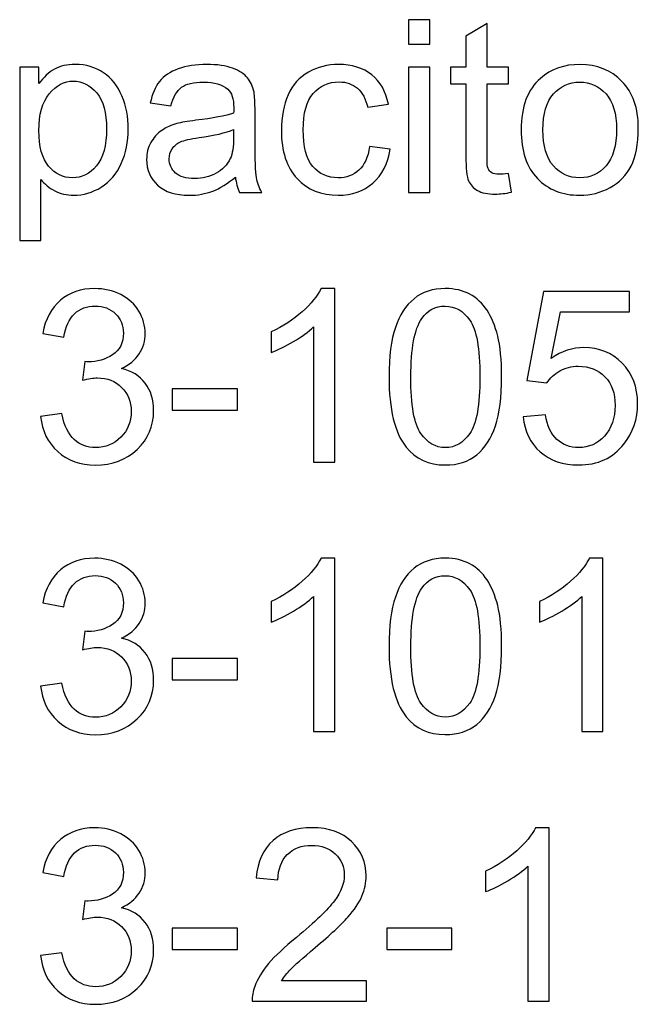
# Model space of a CAD drawing. Units: inches. Extents: x -15.8 to 15.8, y -10.5 to 10.5.
# Drawn here: x -9.4 to -8.9, y 2.4 to 3.2 of the extents above; entities that cross this region are included whole.
import ezdxf

# ---------------------------------------------------------------- set-up
doc = ezdxf.new("R2010")
doc.units = ezdxf.units.IN
doc.header["$MEASUREMENT"] = 0

msp = doc.modelspace()

# ---------------------------------------------------------------- linework, layer by layer
for points, knots in [([(-9.11403, 3.17871), (-9.11403, 3.17871), (-9.11403, 3.19807), (-9.11403, 3.19807), (-9.11403, 3.19807), (-9.11403, 3.19807), (-9.09719, 3.19807), (-9.09719, 3.19807), (-9.09719, 3.19807), (-9.09719, 3.19807), (-9.09719, 3.17871), (-9.09719, 3.17871), (-9.09719, 3.17871), (-9.09719, 3.17871), (-9.11403, 3.17871), (-9.11403, 3.17871)], [0, 0, 0, 0, 0.2, 0.2, 0.2, 0.2, 0.4, 0.4, 0.4, 0.4, 0.6, 0.6, 0.6, 0.6, 1, 1, 1, 1]), ([(-9.03486, 3.07613), (-9.03486, 3.07613), (-9.03244, 3.06127), (-9.03244, 3.06127), (-9.03244, 3.06127), (-9.03716, 3.06028), (-9.0414, 3.05977), (-9.04513, 3.05977), (-9.04513, 3.05977), (-9.05126, 3.05977), (-9.05598, 3.06072), (-9.05936, 3.06267), (-9.05936, 3.06267), (-9.06271, 3.06458), (-9.06507, 3.06713), (-9.06644, 3.07029), (-9.06644, 3.07029), (-9.06781, 3.07342), (-9.06852, 3.08006), (-9.06852, 3.09013), (-9.06852, 3.09013), (-9.06852, 3.09013), (-9.06852, 3.14723), (-9.06852, 3.14723), (-9.06852, 3.14723), (-9.06852, 3.14723), (-9.08086, 3.14723), (-9.08086, 3.14723), (-9.08086, 3.14723), (-9.08086, 3.14723), (-9.08086, 3.16031), (-9.08086, 3.16031), (-9.08086, 3.16031), (-9.08086, 3.16031), (-9.06852, 3.16031), (-9.06852, 3.16031), (-9.06852, 3.16031), (-9.06852, 3.16031), (-9.06852, 3.1849), (-9.06852, 3.1849), (-9.06852, 3.1849), (-9.06852, 3.1849), (-9.05177, 3.19498), (-9.05177, 3.19498), (-9.05177, 3.19498), (-9.05177, 3.19498), (-9.05177, 3.16031), (-9.05177, 3.16031), (-9.05177, 3.16031), (-9.05177, 3.16031), (-9.03486, 3.16031), (-9.03486, 3.16031), (-9.03486, 3.16031), (-9.03486, 3.16031), (-9.03486, 3.14723), (-9.03486, 3.14723), (-9.03486, 3.14723), (-9.03486, 3.14723), (-9.05177, 3.14723), (-9.05177, 3.14723), (-9.05177, 3.14723), (-9.05177, 3.14723), (-9.05177, 3.08921), (-9.05177, 3.08921), (-9.05177, 3.08921), (-9.05177, 3.08439), (-9.05148, 3.08133), (-9.05091, 3.07996), (-9.05091, 3.07996), (-9.0503, 3.07859), (-9.04935, 3.0775), (-9.048, 3.07667), (-9.048, 3.07667), (-9.04667, 3.07587), (-9.04475, 3.07546), (-9.04226, 3.07546), (-9.04226, 3.07546), (-9.04038, 3.07546), (-9.03793, 3.07569), (-9.03486, 3.07613)], [0, 0, 0, 0, 0.047619, 0.047619, 0.047619, 0.047619, 0.095238, 0.095238, 0.095238, 0.095238, 0.142857, 0.142857, 0.142857, 0.142857, 0.190476, 0.190476, 0.190476, 0.190476, 0.238095, 0.238095, 0.238095, 0.238095, 0.285714, 0.285714, 0.285714, 0.285714, 0.333333, 0.333333, 0.333333, 0.333333, 0.380952, 0.380952, 0.380952, 0.380952, 0.428571, 0.428571, 0.428571, 0.428571, 0.47619, 0.47619, 0.47619, 0.47619, 0.52381, 0.52381, 0.52381, 0.52381, 0.571429, 0.571429, 0.571429, 0.571429, 0.619048, 0.619048, 0.619048, 0.619048, 0.666667, 0.666667, 0.666667, 0.666667, 0.714286, 0.714286, 0.714286, 0.714286, 0.761905, 0.761905, 0.761905, 0.761905, 0.809524, 0.809524, 0.809524, 0.809524, 0.857143, 0.857143, 0.857143, 0.857143, 0.904762, 0.904762, 0.904762, 0.904762, 1, 1, 1, 1]), ([(-9.42267, 3.02306), (-9.42267, 3.02306), (-9.42267, 3.16031), (-9.42267, 3.16031), (-9.42267, 3.16031), (-9.42267, 3.16031), (-9.40736, 3.16031), (-9.40736, 3.16031), (-9.40736, 3.16031), (-9.40736, 3.16031), (-9.40736, 3.14742), (-9.40736, 3.14742), (-9.40736, 3.14742), (-9.40376, 3.15246), (-9.39967, 3.15626), (-9.39511, 3.15878), (-9.39511, 3.15878), (-9.39058, 3.1613), (-9.38507, 3.16257), (-9.37859, 3.16257), (-9.37859, 3.16257), (-9.37011, 3.16257), (-9.36264, 3.16037), (-9.35617, 3.15603), (-9.35617, 3.15603), (-9.34966, 3.15166), (-9.34478, 3.14551), (-9.3415, 3.13756), (-9.3415, 3.13756), (-9.33818, 3.12962), (-9.33652, 3.12091), (-9.33652, 3.11144), (-9.33652, 3.11144), (-9.33652, 3.1013), (-9.33833, 3.09214), (-9.342, 3.08401), (-9.342, 3.08401), (-9.34564, 3.07587), (-9.35094, 3.06965), (-9.35789, 3.06532), (-9.35789, 3.06532), (-9.36484, 3.06101), (-9.37215, 3.05884), (-9.3798, 3.05884), (-9.3798, 3.05884), (-9.38542, 3.05884), (-9.39043, 3.06002), (-9.39489, 3.06238), (-9.39489, 3.06238), (-9.39935, 3.06474), (-9.40299, 3.06774), (-9.40586, 3.07135), (-9.40586, 3.07135), (-9.40586, 3.07135), (-9.40586, 3.02306), (-9.40586, 3.02306), (-9.40586, 3.02306), (-9.40586, 3.02306), (-9.42267, 3.02306), (-9.42267, 3.02306)], [0, 0, 0, 0, 0.0625, 0.0625, 0.0625, 0.0625, 0.125, 0.125, 0.125, 0.125, 0.1875, 0.1875, 0.1875, 0.1875, 0.25, 0.25, 0.25, 0.25, 0.3125, 0.3125, 0.3125, 0.3125, 0.375, 0.375, 0.375, 0.375, 0.4375, 0.4375, 0.4375, 0.4375, 0.5, 0.5, 0.5, 0.5, 0.5625, 0.5625, 0.5625, 0.5625, 0.625, 0.625, 0.625, 0.625, 0.6875, 0.6875, 0.6875, 0.6875, 0.75, 0.75, 0.75, 0.75, 0.8125, 0.8125, 0.8125, 0.8125, 0.875, 0.875, 0.875, 0.875, 1, 1, 1, 1]), ([(-9.25148, 3.07332), (-9.25773, 3.06803), (-9.26373, 3.0643), (-9.26947, 3.06209), (-9.26947, 3.06209), (-9.27524, 3.05993), (-9.28143, 3.05884), (-9.28804, 3.05884), (-9.28804, 3.05884), (-9.29894, 3.05884), (-9.3073, 3.06149), (-9.31317, 3.06681), (-9.31317, 3.06681), (-9.31901, 3.07214), (-9.32194, 3.07897), (-9.32194, 3.08723), (-9.32194, 3.08723), (-9.32194, 3.09211), (-9.32085, 3.09654), (-9.31862, 3.10056), (-9.31862, 3.10056), (-9.31642, 3.10458), (-9.31352, 3.1078), (-9.30995, 3.11023), (-9.30995, 3.11023), (-9.30634, 3.11265), (-9.30232, 3.1145), (-9.29783, 3.11575), (-9.29783, 3.11575), (-9.29454, 3.11661), (-9.28957, 3.11747), (-9.2829, 3.11827), (-9.2829, 3.11827), (-9.26931, 3.11989), (-9.2593, 3.12181), (-9.25288, 3.12407), (-9.25288, 3.12407), (-9.25282, 3.12637), (-9.25279, 3.12783), (-9.25279, 3.12844), (-9.25279, 3.12844), (-9.25279, 3.1353), (-9.25438, 3.14015), (-9.25757, 3.14292), (-9.25757, 3.14292), (-9.26185, 3.14675), (-9.26826, 3.14863), (-9.27671, 3.14863), (-9.27671, 3.14863), (-9.28462, 3.14863), (-9.29046, 3.14726), (-9.29426, 3.14448), (-9.29426, 3.14448), (-9.29802, 3.14171), (-9.30079, 3.1368), (-9.30261, 3.12975), (-9.30261, 3.12975), (-9.30261, 3.12975), (-9.31904, 3.13201), (-9.31904, 3.13201), (-9.31904, 3.13201), (-9.31754, 3.13903), (-9.31508, 3.14474), (-9.31167, 3.14905), (-9.31167, 3.14905), (-9.30826, 3.15339), (-9.30328, 3.15673), (-9.29681, 3.15906), (-9.29681, 3.15906), (-9.29033, 3.16139), (-9.28283, 3.16257), (-9.27429, 3.16257), (-9.27429, 3.16257), (-9.2658, 3.16257), (-9.25894, 3.16155), (-9.25365, 3.15957), (-9.25365, 3.15957), (-9.24835, 3.15756), (-9.24446, 3.15507), (-9.24194, 3.15204), (-9.24194, 3.15204), (-9.23946, 3.14902), (-9.23773, 3.14522), (-9.23671, 3.14059), (-9.23671, 3.14059), (-9.23617, 3.13772), (-9.23588, 3.13256), (-9.23588, 3.12509), (-9.23588, 3.12509), (-9.23588, 3.12509), (-9.23588, 3.10267), (-9.23588, 3.10267), (-9.23588, 3.10267), (-9.23588, 3.08701), (-9.23553, 3.07712), (-9.2348, 3.073), (-9.2348, 3.073), (-9.23409, 3.06886), (-9.23266, 3.06487), (-9.23056, 3.06107), (-9.23056, 3.06107), (-9.23056, 3.06107), (-9.24813, 3.06107), (-9.24813, 3.06107), (-9.24813, 3.06107), (-9.24985, 3.06455), (-9.251, 3.06863), (-9.25148, 3.07332)], [0, 0, 0, 0, 0.035714, 0.035714, 0.035714, 0.035714, 0.071429, 0.071429, 0.071429, 0.071429, 0.107143, 0.107143, 0.107143, 0.107143, 0.142857, 0.142857, 0.142857, 0.142857, 0.178571, 0.178571, 0.178571, 0.178571, 0.214286, 0.214286, 0.214286, 0.214286, 0.25, 0.25, 0.25, 0.25, 0.285714, 0.285714, 0.285714, 0.285714, 0.321429, 0.321429, 0.321429, 0.321429, 0.357143, 0.357143, 0.357143, 0.357143, 0.392857, 0.392857, 0.392857, 0.392857, 0.428571, 0.428571, 0.428571, 0.428571, 0.464286, 0.464286, 0.464286, 0.464286, 0.5, 0.5, 0.5, 0.5, 0.535714, 0.535714, 0.535714, 0.535714, 0.571429, 0.571429, 0.571429, 0.571429, 0.607143, 0.607143, 0.607143, 0.607143, 0.642857, 0.642857, 0.642857, 0.642857, 0.678571, 0.678571, 0.678571, 0.678571, 0.714286, 0.714286, 0.714286, 0.714286, 0.75, 0.75, 0.75, 0.75, 0.785714, 0.785714, 0.785714, 0.785714, 0.821429, 0.821429, 0.821429, 0.821429, 0.857143, 0.857143, 0.857143, 0.857143, 0.892857, 0.892857, 0.892857, 0.892857, 0.928571, 0.928571, 0.928571, 0.928571, 1, 1, 1, 1]), ([(-9.14504, 3.09744), (-9.14504, 3.09744), (-9.12852, 3.09527), (-9.12852, 3.09527), (-9.12852, 3.09527), (-9.1303, 3.08388), (-9.13493, 3.07495), (-9.14239, 3.06851), (-9.14239, 3.06851), (-9.14982, 3.06206), (-9.15898, 3.05884), (-9.16982, 3.05884), (-9.16982, 3.05884), (-9.18338, 3.05884), (-9.19432, 3.06328), (-9.20255, 3.07214), (-9.20255, 3.07214), (-9.21081, 3.08101), (-9.21496, 3.09374), (-9.21496, 3.11032), (-9.21496, 3.11032), (-9.21496, 3.12104), (-9.21317, 3.13042), (-9.20963, 3.13846), (-9.20963, 3.13846), (-9.20606, 3.1465), (-9.20067, 3.15252), (-9.19339, 3.15654), (-9.19339, 3.15654), (-9.18615, 3.16056), (-9.17824, 3.16257), (-9.16973, 3.16257), (-9.16973, 3.16257), (-9.15894, 3.16257), (-9.15011, 3.15983), (-9.14328, 3.15437), (-9.14328, 3.15437), (-9.13643, 3.14892), (-9.13202, 3.1412), (-9.13008, 3.13115), (-9.13008, 3.13115), (-9.13008, 3.13115), (-9.14644, 3.12863), (-9.14644, 3.12863), (-9.14644, 3.12863), (-9.148, 3.1353), (-9.15075, 3.14031), (-9.1547, 3.14369), (-9.1547, 3.14369), (-9.15866, 3.14704), (-9.16344, 3.14873), (-9.16906, 3.14873), (-9.16906, 3.14873), (-9.17754, 3.14873), (-9.18443, 3.1457), (-9.18973, 3.13961), (-9.18973, 3.13961), (-9.19502, 3.13354), (-9.19767, 3.12394), (-9.19767, 3.1108), (-9.19767, 3.1108), (-9.19767, 3.09747), (-9.19512, 3.08777), (-9.18998, 3.08171), (-9.18998, 3.08171), (-9.18488, 3.07569), (-9.17821, 3.07265), (-9.16998, 3.07265), (-9.16998, 3.07265), (-9.16338, 3.07265), (-9.15789, 3.07469), (-9.15346, 3.07874), (-9.15346, 3.07874), (-9.14903, 3.0828), (-9.14622, 3.08902), (-9.14504, 3.09744)], [0, 0, 0, 0, 0.05, 0.05, 0.05, 0.05, 0.1, 0.1, 0.1, 0.1, 0.15, 0.15, 0.15, 0.15, 0.2, 0.2, 0.2, 0.2, 0.25, 0.25, 0.25, 0.25, 0.3, 0.3, 0.3, 0.3, 0.35, 0.35, 0.35, 0.35, 0.4, 0.4, 0.4, 0.4, 0.45, 0.45, 0.45, 0.45, 0.5, 0.5, 0.5, 0.5, 0.55, 0.55, 0.55, 0.55, 0.6, 0.6, 0.6, 0.6, 0.65, 0.65, 0.65, 0.65, 0.7, 0.7, 0.7, 0.7, 0.75, 0.75, 0.75, 0.75, 0.8, 0.8, 0.8, 0.8, 0.85, 0.85, 0.85, 0.85, 0.9, 0.9, 0.9, 0.9, 1, 1, 1, 1]), ([(-9.02469, 3.1107), (-9.02469, 3.12908), (-9.01958, 3.1427), (-9.00935, 3.15154), (-9.00935, 3.15154), (-9.00083, 3.15887), (-8.99043, 3.16257), (-8.97815, 3.16257), (-8.97815, 3.16257), (-8.9645, 3.16257), (-8.95333, 3.15811), (-8.94469, 3.14914), (-8.94469, 3.14914), (-8.93602, 3.14021), (-8.93171, 3.12787), (-8.93171, 3.11211), (-8.93171, 3.11211), (-8.93171, 3.09932), (-8.93362, 3.08927), (-8.93745, 3.08197), (-8.93745, 3.08197), (-8.94128, 3.07463), (-8.94686, 3.06895), (-8.95417, 3.0649), (-8.95417, 3.0649), (-8.9615, 3.06085), (-8.96947, 3.05884), (-8.97815, 3.05884), (-8.97815, 3.05884), (-8.99202, 3.05884), (-9.00325, 3.06328), (-9.01183, 3.07221), (-9.01183, 3.07221), (-9.02041, 3.08111), (-9.02469, 3.09393), (-9.02469, 3.1107)], [0, 0, 0, 0, 0.1, 0.1, 0.1, 0.1, 0.2, 0.2, 0.2, 0.2, 0.3, 0.3, 0.3, 0.3, 0.4, 0.4, 0.4, 0.4, 0.5, 0.5, 0.5, 0.5, 0.6, 0.6, 0.6, 0.6, 0.7, 0.7, 0.7, 0.7, 0.8, 0.8, 0.8, 0.8, 1, 1, 1, 1]), ([(-9.11403, 3.06107), (-9.11403, 3.06107), (-9.11403, 3.16031), (-9.11403, 3.16031), (-9.11403, 3.16031), (-9.11403, 3.16031), (-9.09719, 3.16031), (-9.09719, 3.16031), (-9.09719, 3.16031), (-9.09719, 3.16031), (-9.09719, 3.06107), (-9.09719, 3.06107), (-9.09719, 3.06107), (-9.09719, 3.06107), (-9.11403, 3.06107), (-9.11403, 3.06107)], [0, 0, 0, 0, 0.2, 0.2, 0.2, 0.2, 0.4, 0.4, 0.4, 0.4, 0.6, 0.6, 0.6, 0.6, 1, 1, 1, 1]), ([(-9.40746, 3.11013), (-9.40746, 3.09737), (-9.40487, 3.08793), (-9.3997, 3.08181), (-9.3997, 3.08181), (-9.39454, 3.07572), (-9.38826, 3.07265), (-9.38092, 3.07265), (-9.38092, 3.07265), (-9.37346, 3.07265), (-9.36704, 3.07581), (-9.36172, 3.08216), (-9.36172, 3.08216), (-9.35639, 3.08847), (-9.35371, 3.09827), (-9.35371, 3.11154), (-9.35371, 3.11154), (-9.35371, 3.1242), (-9.35633, 3.13364), (-9.36152, 3.13996), (-9.36152, 3.13996), (-9.36672, 3.14624), (-9.37294, 3.1494), (-9.38015, 3.1494), (-9.38015, 3.1494), (-9.38733, 3.1494), (-9.39368, 3.14605), (-9.3992, 3.13935), (-9.3992, 3.13935), (-9.40471, 3.13265), (-9.40746, 3.12289), (-9.40746, 3.11013)], [0, 0, 0, 0, 0.111111, 0.111111, 0.111111, 0.111111, 0.222222, 0.222222, 0.222222, 0.222222, 0.333333, 0.333333, 0.333333, 0.333333, 0.444444, 0.444444, 0.444444, 0.444444, 0.555556, 0.555556, 0.555556, 0.555556, 0.666667, 0.666667, 0.666667, 0.666667, 0.777778, 0.777778, 0.777778, 0.777778, 1, 1, 1, 1]), ([(-9.0074, 3.1107), (-9.0074, 3.09798), (-9.00463, 3.08847), (-8.99907, 3.08216), (-8.99907, 3.08216), (-8.99352, 3.07581), (-8.98654, 3.07265), (-8.97815, 3.07265), (-8.97815, 3.07265), (-8.96979, 3.07265), (-8.96284, 3.07584), (-8.95729, 3.08219), (-8.95729, 3.08219), (-8.95177, 3.08854), (-8.949, 3.09824), (-8.949, 3.11125), (-8.949, 3.11125), (-8.949, 3.12353), (-8.95177, 3.13284), (-8.95735, 3.13916), (-8.95735, 3.13916), (-8.96294, 3.14547), (-8.96986, 3.14863), (-8.97815, 3.14863), (-8.97815, 3.14863), (-8.98654, 3.14863), (-8.99352, 3.14547), (-8.99907, 3.13919), (-8.99907, 3.13919), (-9.00463, 3.13291), (-9.0074, 3.1234), (-9.0074, 3.1107)], [0, 0, 0, 0, 0.111111, 0.111111, 0.111111, 0.111111, 0.222222, 0.222222, 0.222222, 0.222222, 0.333333, 0.333333, 0.333333, 0.333333, 0.444444, 0.444444, 0.444444, 0.444444, 0.555556, 0.555556, 0.555556, 0.555556, 0.666667, 0.666667, 0.666667, 0.666667, 0.777778, 0.777778, 0.777778, 0.777778, 1, 1, 1, 1]), ([(-9.25288, 3.1109), (-9.25901, 3.10838), (-9.26816, 3.10627), (-9.28035, 3.10452), (-9.28035, 3.10452), (-9.28727, 3.10353), (-9.29218, 3.10241), (-9.29502, 3.10117), (-9.29502, 3.10117), (-9.29789, 3.09993), (-9.30012, 3.09811), (-9.30165, 3.09568), (-9.30165, 3.09568), (-9.30322, 3.09329), (-9.30402, 3.09064), (-9.30402, 3.08771), (-9.30402, 3.08771), (-9.30402, 3.08321), (-9.30229, 3.07948), (-9.29891, 3.07648), (-9.29891, 3.07648), (-9.29553, 3.07352), (-9.29056, 3.07202), (-9.28402, 3.07202), (-9.28402, 3.07202), (-9.27754, 3.07202), (-9.27177, 3.07342), (-9.26673, 3.07626), (-9.26673, 3.07626), (-9.26169, 3.0791), (-9.25796, 3.08299), (-9.25559, 3.0879), (-9.25559, 3.0879), (-9.25378, 3.0917), (-9.25288, 3.09731), (-9.25288, 3.10471), (-9.25288, 3.10471), (-9.25288, 3.10471), (-9.25288, 3.1109), (-9.25288, 3.1109)], [0, 0, 0, 0, 0.090909, 0.090909, 0.090909, 0.090909, 0.181818, 0.181818, 0.181818, 0.181818, 0.272727, 0.272727, 0.272727, 0.272727, 0.363636, 0.363636, 0.363636, 0.363636, 0.454545, 0.454545, 0.454545, 0.454545, 0.545455, 0.545455, 0.545455, 0.545455, 0.636364, 0.636364, 0.636364, 0.636364, 0.727273, 0.727273, 0.727273, 0.727273, 0.818182, 0.818182, 0.818182, 0.818182, 1, 1, 1, 1]), ([(-9.40605, 2.88344), (-9.40605, 2.88344), (-9.38924, 2.88568), (-9.38924, 2.88568), (-9.38924, 2.88568), (-9.3873, 2.87614), (-9.38401, 2.86928), (-9.37939, 2.86507), (-9.37939, 2.86507), (-9.37473, 2.86086), (-9.36908, 2.85876), (-9.36242, 2.85876), (-9.36242, 2.85876), (-9.35451, 2.85876), (-9.34781, 2.8615), (-9.34235, 2.86698), (-9.34235, 2.86698), (-9.33693, 2.87247), (-9.33419, 2.87926), (-9.33419, 2.88737), (-9.33419, 2.88737), (-9.33419, 2.89509), (-9.33671, 2.90146), (-9.34175, 2.90647), (-9.34175, 2.90647), (-9.34682, 2.91148), (-9.35323, 2.914), (-9.36102, 2.914), (-9.36102, 2.914), (-9.3642, 2.914), (-9.36816, 2.91336), (-9.37288, 2.91212), (-9.37288, 2.91212), (-9.37288, 2.91212), (-9.371, 2.92689), (-9.371, 2.92689), (-9.371, 2.92689), (-9.36988, 2.92676), (-9.36899, 2.9267), (-9.36829, 2.9267), (-9.36829, 2.9267), (-9.36114, 2.9267), (-9.3547, 2.92858), (-9.34896, 2.93231), (-9.34896, 2.93231), (-9.34322, 2.93604), (-9.34035, 2.94181), (-9.34035, 2.9496), (-9.34035, 2.9496), (-9.34035, 2.95575), (-9.34245, 2.96089), (-9.34663, 2.96491), (-9.34663, 2.96491), (-9.35081, 2.96896), (-9.3562, 2.971), (-9.3628, 2.971), (-9.3628, 2.971), (-9.36934, 2.971), (-9.3748, 2.96893), (-9.37913, 2.96484), (-9.37913, 2.96484), (-9.3835, 2.96073), (-9.38631, 2.95454), (-9.38755, 2.94631), (-9.38755, 2.94631), (-9.38755, 2.94631), (-9.40436, 2.94931), (-9.40436, 2.94931), (-9.40436, 2.94931), (-9.40232, 2.9606), (-9.39763, 2.96934), (-9.39036, 2.97553), (-9.39036, 2.97553), (-9.38306, 2.98172), (-9.374, 2.98484), (-9.36315, 2.98484), (-9.36315, 2.98484), (-9.35569, 2.98484), (-9.3488, 2.98322), (-9.34251, 2.98003), (-9.34251, 2.98003), (-9.33623, 2.97681), (-9.33141, 2.97244), (-9.32806, 2.96689), (-9.32806, 2.96689), (-9.32475, 2.96133), (-9.32306, 2.95546), (-9.32306, 2.94921), (-9.32306, 2.94921), (-9.32306, 2.94331), (-9.32465, 2.93792), (-9.32784, 2.93304), (-9.32784, 2.93304), (-9.33103, 2.92819), (-9.33572, 2.92433), (-9.34194, 2.92146), (-9.34194, 2.92146), (-9.33384, 2.91961), (-9.32756, 2.91572), (-9.32306, 2.90982), (-9.32306, 2.90982), (-9.31859, 2.90395), (-9.31636, 2.89658), (-9.31636, 2.88775), (-9.31636, 2.88775), (-9.31636, 2.87579), (-9.3207, 2.86565), (-9.32944, 2.85732), (-9.32944, 2.85732), (-9.33815, 2.84899), (-9.34918, 2.84485), (-9.36251, 2.84485), (-9.36251, 2.84485), (-9.37454, 2.84485), (-9.38452, 2.84842), (-9.39246, 2.8556), (-9.39246, 2.8556), (-9.40041, 2.86274), (-9.40494, 2.87202), (-9.40605, 2.88344)], [0, 0, 0, 0, 0.032258, 0.032258, 0.032258, 0.032258, 0.064516, 0.064516, 0.064516, 0.064516, 0.096774, 0.096774, 0.096774, 0.096774, 0.129032, 0.129032, 0.129032, 0.129032, 0.16129, 0.16129, 0.16129, 0.16129, 0.193548, 0.193548, 0.193548, 0.193548, 0.225806, 0.225806, 0.225806, 0.225806, 0.258065, 0.258065, 0.258065, 0.258065, 0.290323, 0.290323, 0.290323, 0.290323, 0.322581, 0.322581, 0.322581, 0.322581, 0.354839, 0.354839, 0.354839, 0.354839, 0.387097, 0.387097, 0.387097, 0.387097, 0.419355, 0.419355, 0.419355, 0.419355, 0.451613, 0.451613, 0.451613, 0.451613, 0.483871, 0.483871, 0.483871, 0.483871, 0.516129, 0.516129, 0.516129, 0.516129, 0.548387, 0.548387, 0.548387, 0.548387, 0.580645, 0.580645, 0.580645, 0.580645, 0.612903, 0.612903, 0.612903, 0.612903, 0.645161, 0.645161, 0.645161, 0.645161, 0.677419, 0.677419, 0.677419, 0.677419, 0.709677, 0.709677, 0.709677, 0.709677, 0.741935, 0.741935, 0.741935, 0.741935, 0.774194, 0.774194, 0.774194, 0.774194, 0.806452, 0.806452, 0.806452, 0.806452, 0.83871, 0.83871, 0.83871, 0.83871, 0.870968, 0.870968, 0.870968, 0.870968, 0.903226, 0.903226, 0.903226, 0.903226, 0.935484, 0.935484, 0.935484, 0.935484, 1, 1, 1, 1]), ([(-9.17263, 2.84727), (-9.17263, 2.84727), (-9.18944, 2.84727), (-9.18944, 2.84727), (-9.18944, 2.84727), (-9.18944, 2.84727), (-9.18944, 2.95444), (-9.18944, 2.95444), (-9.18944, 2.95444), (-9.19349, 2.95059), (-9.19879, 2.94673), (-9.20536, 2.94287), (-9.20536, 2.94287), (-9.21196, 2.93901), (-9.21786, 2.93611), (-9.22309, 2.93419), (-9.22309, 2.93419), (-9.22309, 2.93419), (-9.22309, 2.95043), (-9.22309, 2.95043), (-9.22309, 2.95043), (-9.21368, 2.95486), (-9.20545, 2.96022), (-9.19841, 2.9665), (-9.19841, 2.9665), (-9.19139, 2.97282), (-9.18638, 2.97891), (-9.18344, 2.98484), (-9.18344, 2.98484), (-9.18344, 2.98484), (-9.17263, 2.98484), (-9.17263, 2.98484), (-9.17263, 2.98484), (-9.17263, 2.98484), (-9.17263, 2.84727), (-9.17263, 2.84727)], [0, 0, 0, 0, 0.1, 0.1, 0.1, 0.1, 0.2, 0.2, 0.2, 0.2, 0.3, 0.3, 0.3, 0.3, 0.4, 0.4, 0.4, 0.4, 0.5, 0.5, 0.5, 0.5, 0.6, 0.6, 0.6, 0.6, 0.7, 0.7, 0.7, 0.7, 0.8, 0.8, 0.8, 0.8, 1, 1, 1, 1]), ([(-9.12954, 2.91483), (-9.12954, 2.93103), (-9.12788, 2.94408), (-9.12453, 2.95394), (-9.12453, 2.95394), (-9.12121, 2.96382), (-9.11624, 2.97144), (-9.10967, 2.97681), (-9.10967, 2.97681), (-9.10309, 2.98217), (-9.09483, 2.98484), (-9.08488, 2.98484), (-9.08488, 2.98484), (-9.07752, 2.98484), (-9.07107, 2.98334), (-9.06552, 2.98038), (-9.06552, 2.98038), (-9.05997, 2.97744), (-9.05541, 2.97317), (-9.05177, 2.96759), (-9.05177, 2.96759), (-9.04817, 2.962), (-9.04533, 2.95521), (-9.04329, 2.9472), (-9.04329, 2.9472), (-9.04122, 2.9392), (-9.04019, 2.92842), (-9.04019, 2.91483), (-9.04019, 2.91483), (-9.04019, 2.89875), (-9.04185, 2.8858), (-9.04514, 2.87591), (-9.04514, 2.87591), (-9.04846, 2.86603), (-9.0534, 2.85841), (-9.05997, 2.85301), (-9.05997, 2.85301), (-9.06654, 2.84762), (-9.07483, 2.84494), (-9.08488, 2.84494), (-9.08488, 2.84494), (-9.09809, 2.84494), (-9.10845, 2.84967), (-9.11598, 2.85914), (-9.11598, 2.85914), (-9.12501, 2.87052), (-9.12954, 2.88912), (-9.12954, 2.91483)], [0, 0, 0, 0, 0.076923, 0.076923, 0.076923, 0.076923, 0.153846, 0.153846, 0.153846, 0.153846, 0.230769, 0.230769, 0.230769, 0.230769, 0.307692, 0.307692, 0.307692, 0.307692, 0.384615, 0.384615, 0.384615, 0.384615, 0.461538, 0.461538, 0.461538, 0.461538, 0.538462, 0.538462, 0.538462, 0.538462, 0.615385, 0.615385, 0.615385, 0.615385, 0.692308, 0.692308, 0.692308, 0.692308, 0.769231, 0.769231, 0.769231, 0.769231, 0.846154, 0.846154, 0.846154, 0.846154, 1, 1, 1, 1]), ([(-9.0231, 2.88316), (-9.0231, 2.88316), (-9.00543, 2.88465), (-9.00543, 2.88465), (-9.00543, 2.88465), (-9.00412, 2.87604), (-9.00109, 2.8696), (-8.99633, 2.86526), (-8.99633, 2.86526), (-8.99155, 2.86093), (-8.98581, 2.85876), (-8.97908, 2.85876), (-8.97908, 2.85876), (-8.97098, 2.85876), (-8.96412, 2.86181), (-8.95854, 2.86791), (-8.95854, 2.86791), (-8.95293, 2.87403), (-8.95012, 2.88213), (-8.95012, 2.89221), (-8.95012, 2.89221), (-8.95012, 2.90181), (-8.9528, 2.90937), (-8.95819, 2.91493), (-8.95819, 2.91493), (-8.96358, 2.92048), (-8.97063, 2.92325), (-8.97937, 2.92325), (-8.97937, 2.92325), (-8.98479, 2.92325), (-8.98967, 2.92201), (-8.99404, 2.91955), (-8.99404, 2.91955), (-8.99841, 2.91709), (-9.00182, 2.91391), (-9.00431, 2.90998), (-9.00431, 2.90998), (-9.00431, 2.90998), (-9.0201, 2.91202), (-9.0201, 2.91202), (-9.0201, 2.91202), (-9.0201, 2.91202), (-9.00683, 2.98239), (-9.00683, 2.98239), (-9.00683, 2.98239), (-9.00683, 2.98239), (-8.9387, 2.98239), (-8.9387, 2.98239), (-8.9387, 2.98239), (-8.9387, 2.98239), (-8.9387, 2.96631), (-8.9387, 2.96631), (-8.9387, 2.96631), (-8.9387, 2.96631), (-8.99337, 2.96631), (-8.99337, 2.96631), (-8.99337, 2.96631), (-8.99337, 2.96631), (-9.00077, 2.9295), (-9.00077, 2.9295), (-9.00077, 2.9295), (-8.99254, 2.93524), (-8.98389, 2.93811), (-8.97487, 2.93811), (-8.97487, 2.93811), (-8.96291, 2.93811), (-8.95283, 2.93397), (-8.9446, 2.92567), (-8.9446, 2.92567), (-8.93637, 2.91738), (-8.93226, 2.90673), (-8.93226, 2.89371), (-8.93226, 2.89371), (-8.93226, 2.88131), (-8.93589, 2.87059), (-8.9431, 2.86156), (-8.9431, 2.86156), (-8.9519, 2.85049), (-8.9639, 2.84494), (-8.97908, 2.84494), (-8.97908, 2.84494), (-8.99155, 2.84494), (-9.00172, 2.84842), (-9.00961, 2.85541), (-9.00961, 2.85541), (-9.01748, 2.86239), (-9.02198, 2.87164), (-9.0231, 2.88316)], [0, 0, 0, 0, 0.043478, 0.043478, 0.043478, 0.043478, 0.086957, 0.086957, 0.086957, 0.086957, 0.130435, 0.130435, 0.130435, 0.130435, 0.173913, 0.173913, 0.173913, 0.173913, 0.217391, 0.217391, 0.217391, 0.217391, 0.26087, 0.26087, 0.26087, 0.26087, 0.304348, 0.304348, 0.304348, 0.304348, 0.347826, 0.347826, 0.347826, 0.347826, 0.391304, 0.391304, 0.391304, 0.391304, 0.434783, 0.434783, 0.434783, 0.434783, 0.478261, 0.478261, 0.478261, 0.478261, 0.521739, 0.521739, 0.521739, 0.521739, 0.565217, 0.565217, 0.565217, 0.565217, 0.608696, 0.608696, 0.608696, 0.608696, 0.652174, 0.652174, 0.652174, 0.652174, 0.695652, 0.695652, 0.695652, 0.695652, 0.73913, 0.73913, 0.73913, 0.73913, 0.782609, 0.782609, 0.782609, 0.782609, 0.826087, 0.826087, 0.826087, 0.826087, 0.869565, 0.869565, 0.869565, 0.869565, 0.913043, 0.913043, 0.913043, 0.913043, 1, 1, 1, 1]), ([(-9.11225, 2.91483), (-9.11225, 2.89234), (-9.1096, 2.87738), (-9.10434, 2.86992), (-9.10434, 2.86992), (-9.09907, 2.86249), (-9.0926, 2.85876), (-9.08488, 2.85876), (-9.08488, 2.85876), (-9.07713, 2.85876), (-9.07066, 2.86252), (-9.06539, 2.86998), (-9.06539, 2.86998), (-9.06013, 2.87744), (-9.05748, 2.89241), (-9.05748, 2.91483), (-9.05748, 2.91483), (-9.05748, 2.93738), (-9.06013, 2.95237), (-9.06539, 2.95977), (-9.06539, 2.95977), (-9.07066, 2.9672), (-9.0772, 2.97091), (-9.08504, 2.97091), (-9.08504, 2.97091), (-9.09279, 2.97091), (-9.09895, 2.96762), (-9.10357, 2.96108), (-9.10357, 2.96108), (-9.10935, 2.95276), (-9.11225, 2.93731), (-9.11225, 2.91483)], [0, 0, 0, 0, 0.111111, 0.111111, 0.111111, 0.111111, 0.222222, 0.222222, 0.222222, 0.222222, 0.333333, 0.333333, 0.333333, 0.333333, 0.444444, 0.444444, 0.444444, 0.444444, 0.555556, 0.555556, 0.555556, 0.555556, 0.666667, 0.666667, 0.666667, 0.666667, 0.777778, 0.777778, 0.777778, 0.777778, 1, 1, 1, 1]), ([(-9.30159, 2.88839), (-9.30159, 2.88839), (-9.30159, 2.90529), (-9.30159, 2.90529), (-9.30159, 2.90529), (-9.30159, 2.90529), (-9.24989, 2.90529), (-9.24989, 2.90529), (-9.24989, 2.90529), (-9.24989, 2.90529), (-9.24989, 2.88839), (-9.24989, 2.88839), (-9.24989, 2.88839), (-9.24989, 2.88839), (-9.30159, 2.88839), (-9.30159, 2.88839)], [0, 0, 0, 0, 0.2, 0.2, 0.2, 0.2, 0.4, 0.4, 0.4, 0.4, 0.6, 0.6, 0.6, 0.6, 1, 1, 1, 1]), ([(-9.40605, 2.66964), (-9.40605, 2.66964), (-9.38924, 2.67187), (-9.38924, 2.67187), (-9.38924, 2.67187), (-9.3873, 2.66233), (-9.38401, 2.65548), (-9.37939, 2.65127), (-9.37939, 2.65127), (-9.37473, 2.64706), (-9.36908, 2.64495), (-9.36242, 2.64495), (-9.36242, 2.64495), (-9.35451, 2.64495), (-9.34781, 2.64769), (-9.34235, 2.65318), (-9.34235, 2.65318), (-9.33693, 2.65867), (-9.33419, 2.66546), (-9.33419, 2.67356), (-9.33419, 2.67356), (-9.33419, 2.68128), (-9.33671, 2.68766), (-9.34175, 2.69267), (-9.34175, 2.69267), (-9.34682, 2.69768), (-9.35323, 2.7002), (-9.36102, 2.7002), (-9.36102, 2.7002), (-9.3642, 2.7002), (-9.36816, 2.69956), (-9.37288, 2.69831), (-9.37288, 2.69831), (-9.37288, 2.69831), (-9.371, 2.71308), (-9.371, 2.71308), (-9.371, 2.71308), (-9.36988, 2.71296), (-9.36899, 2.71289), (-9.36829, 2.71289), (-9.36829, 2.71289), (-9.36114, 2.71289), (-9.3547, 2.71478), (-9.34896, 2.7185), (-9.34896, 2.7185), (-9.34322, 2.72224), (-9.34035, 2.72801), (-9.34035, 2.7358), (-9.34035, 2.7358), (-9.34035, 2.74195), (-9.34245, 2.74709), (-9.34663, 2.75111), (-9.34663, 2.75111), (-9.35081, 2.75515), (-9.3562, 2.7572), (-9.3628, 2.7572), (-9.3628, 2.7572), (-9.36934, 2.7572), (-9.3748, 2.75512), (-9.37913, 2.75104), (-9.37913, 2.75104), (-9.3835, 2.74693), (-9.38631, 2.74074), (-9.38755, 2.73251), (-9.38755, 2.73251), (-9.38755, 2.73251), (-9.40436, 2.73551), (-9.40436, 2.73551), (-9.40436, 2.73551), (-9.40232, 2.7468), (-9.39763, 2.75554), (-9.39036, 2.76172), (-9.39036, 2.76172), (-9.38306, 2.76791), (-9.374, 2.77104), (-9.36315, 2.77104), (-9.36315, 2.77104), (-9.35569, 2.77104), (-9.3488, 2.76941), (-9.34251, 2.76622), (-9.34251, 2.76622), (-9.33623, 2.763), (-9.33141, 2.75863), (-9.32806, 2.75308), (-9.32806, 2.75308), (-9.32475, 2.74753), (-9.32306, 2.74166), (-9.32306, 2.73541), (-9.32306, 2.73541), (-9.32306, 2.72951), (-9.32465, 2.72412), (-9.32784, 2.71924), (-9.32784, 2.71924), (-9.33103, 2.71439), (-9.33572, 2.71053), (-9.34194, 2.70766), (-9.34194, 2.70766), (-9.33384, 2.70581), (-9.32756, 2.70192), (-9.32306, 2.69602), (-9.32306, 2.69602), (-9.31859, 2.69015), (-9.31636, 2.68278), (-9.31636, 2.67394), (-9.31636, 2.67394), (-9.31636, 2.66198), (-9.3207, 2.65184), (-9.32944, 2.64352), (-9.32944, 2.64352), (-9.33815, 2.63519), (-9.34918, 2.63104), (-9.36251, 2.63104), (-9.36251, 2.63104), (-9.37454, 2.63104), (-9.38452, 2.63462), (-9.39246, 2.6418), (-9.39246, 2.6418), (-9.40041, 2.64894), (-9.40494, 2.65822), (-9.40605, 2.66964)], [0, 0, 0, 0, 0.032258, 0.032258, 0.032258, 0.032258, 0.064516, 0.064516, 0.064516, 0.064516, 0.096774, 0.096774, 0.096774, 0.096774, 0.129032, 0.129032, 0.129032, 0.129032, 0.16129, 0.16129, 0.16129, 0.16129, 0.193548, 0.193548, 0.193548, 0.193548, 0.225806, 0.225806, 0.225806, 0.225806, 0.258065, 0.258065, 0.258065, 0.258065, 0.290323, 0.290323, 0.290323, 0.290323, 0.322581, 0.322581, 0.322581, 0.322581, 0.354839, 0.354839, 0.354839, 0.354839, 0.387097, 0.387097, 0.387097, 0.387097, 0.419355, 0.419355, 0.419355, 0.419355, 0.451613, 0.451613, 0.451613, 0.451613, 0.483871, 0.483871, 0.483871, 0.483871, 0.516129, 0.516129, 0.516129, 0.516129, 0.548387, 0.548387, 0.548387, 0.548387, 0.580645, 0.580645, 0.580645, 0.580645, 0.612903, 0.612903, 0.612903, 0.612903, 0.645161, 0.645161, 0.645161, 0.645161, 0.677419, 0.677419, 0.677419, 0.677419, 0.709677, 0.709677, 0.709677, 0.709677, 0.741935, 0.741935, 0.741935, 0.741935, 0.774194, 0.774194, 0.774194, 0.774194, 0.806452, 0.806452, 0.806452, 0.806452, 0.83871, 0.83871, 0.83871, 0.83871, 0.870968, 0.870968, 0.870968, 0.870968, 0.903226, 0.903226, 0.903226, 0.903226, 0.935484, 0.935484, 0.935484, 0.935484, 1, 1, 1, 1]), ([(-9.17263, 2.63347), (-9.17263, 2.63347), (-9.18944, 2.63347), (-9.18944, 2.63347), (-9.18944, 2.63347), (-9.18944, 2.63347), (-9.18944, 2.74064), (-9.18944, 2.74064), (-9.18944, 2.74064), (-9.19349, 2.73678), (-9.19879, 2.73293), (-9.20536, 2.72906), (-9.20536, 2.72906), (-9.21196, 2.7252), (-9.21786, 2.7223), (-9.22309, 2.72039), (-9.22309, 2.72039), (-9.22309, 2.72039), (-9.22309, 2.73662), (-9.22309, 2.73662), (-9.22309, 2.73662), (-9.21368, 2.74106), (-9.20545, 2.74642), (-9.19841, 2.7527), (-9.19841, 2.7527), (-9.19139, 2.75902), (-9.18638, 2.76511), (-9.18344, 2.77104), (-9.18344, 2.77104), (-9.18344, 2.77104), (-9.17263, 2.77104), (-9.17263, 2.77104), (-9.17263, 2.77104), (-9.17263, 2.77104), (-9.17263, 2.63347), (-9.17263, 2.63347)], [0, 0, 0, 0, 0.1, 0.1, 0.1, 0.1, 0.2, 0.2, 0.2, 0.2, 0.3, 0.3, 0.3, 0.3, 0.4, 0.4, 0.4, 0.4, 0.5, 0.5, 0.5, 0.5, 0.6, 0.6, 0.6, 0.6, 0.7, 0.7, 0.7, 0.7, 0.8, 0.8, 0.8, 0.8, 1, 1, 1, 1]), ([(-9.12954, 2.70103), (-9.12954, 2.71723), (-9.12788, 2.73028), (-9.12453, 2.74013), (-9.12453, 2.74013), (-9.12121, 2.75002), (-9.11624, 2.75764), (-9.10967, 2.763), (-9.10967, 2.763), (-9.10309, 2.76836), (-9.09483, 2.77104), (-9.08488, 2.77104), (-9.08488, 2.77104), (-9.07752, 2.77104), (-9.07107, 2.76954), (-9.06552, 2.76657), (-9.06552, 2.76657), (-9.05997, 2.76364), (-9.05541, 2.75937), (-9.05177, 2.75378), (-9.05177, 2.75378), (-9.04817, 2.7482), (-9.04533, 2.74141), (-9.04329, 2.7334), (-9.04329, 2.7334), (-9.04122, 2.72539), (-9.04019, 2.71461), (-9.04019, 2.70103), (-9.04019, 2.70103), (-9.04019, 2.68495), (-9.04185, 2.672), (-9.04514, 2.66211), (-9.04514, 2.66211), (-9.04846, 2.65222), (-9.0534, 2.6446), (-9.05997, 2.63921), (-9.05997, 2.63921), (-9.06654, 2.63382), (-9.07483, 2.63114), (-9.08488, 2.63114), (-9.08488, 2.63114), (-9.09809, 2.63114), (-9.10845, 2.63586), (-9.11598, 2.64533), (-9.11598, 2.64533), (-9.12501, 2.65672), (-9.12954, 2.67532), (-9.12954, 2.70103)], [0, 0, 0, 0, 0.076923, 0.076923, 0.076923, 0.076923, 0.153846, 0.153846, 0.153846, 0.153846, 0.230769, 0.230769, 0.230769, 0.230769, 0.307692, 0.307692, 0.307692, 0.307692, 0.384615, 0.384615, 0.384615, 0.384615, 0.461538, 0.461538, 0.461538, 0.461538, 0.538462, 0.538462, 0.538462, 0.538462, 0.615385, 0.615385, 0.615385, 0.615385, 0.692308, 0.692308, 0.692308, 0.692308, 0.769231, 0.769231, 0.769231, 0.769231, 0.846154, 0.846154, 0.846154, 0.846154, 1, 1, 1, 1]), ([(-8.95975, 2.63347), (-8.95975, 2.63347), (-8.97656, 2.63347), (-8.97656, 2.63347), (-8.97656, 2.63347), (-8.97656, 2.63347), (-8.97656, 2.74064), (-8.97656, 2.74064), (-8.97656, 2.74064), (-8.98061, 2.73678), (-8.98591, 2.73293), (-8.99248, 2.72906), (-8.99248, 2.72906), (-8.99908, 2.7252), (-9.00498, 2.7223), (-9.01021, 2.72039), (-9.01021, 2.72039), (-9.01021, 2.72039), (-9.01021, 2.73662), (-9.01021, 2.73662), (-9.01021, 2.73662), (-9.0008, 2.74106), (-8.99257, 2.74642), (-8.98552, 2.7527), (-8.98552, 2.7527), (-8.9785, 2.75902), (-8.9735, 2.76511), (-8.97056, 2.77104), (-8.97056, 2.77104), (-8.97056, 2.77104), (-8.95975, 2.77104), (-8.95975, 2.77104), (-8.95975, 2.77104), (-8.95975, 2.77104), (-8.95975, 2.63347), (-8.95975, 2.63347)], [0, 0, 0, 0, 0.1, 0.1, 0.1, 0.1, 0.2, 0.2, 0.2, 0.2, 0.3, 0.3, 0.3, 0.3, 0.4, 0.4, 0.4, 0.4, 0.5, 0.5, 0.5, 0.5, 0.6, 0.6, 0.6, 0.6, 0.7, 0.7, 0.7, 0.7, 0.8, 0.8, 0.8, 0.8, 1, 1, 1, 1]), ([(-9.11225, 2.70103), (-9.11225, 2.67854), (-9.1096, 2.66358), (-9.10434, 2.65611), (-9.10434, 2.65611), (-9.09907, 2.64869), (-9.0926, 2.64495), (-9.08488, 2.64495), (-9.08488, 2.64495), (-9.07713, 2.64495), (-9.07066, 2.64872), (-9.06539, 2.65618), (-9.06539, 2.65618), (-9.06013, 2.66364), (-9.05748, 2.6786), (-9.05748, 2.70103), (-9.05748, 2.70103), (-9.05748, 2.72358), (-9.06013, 2.73857), (-9.06539, 2.74597), (-9.06539, 2.74597), (-9.07066, 2.7534), (-9.0772, 2.7571), (-9.08504, 2.7571), (-9.08504, 2.7571), (-9.09279, 2.7571), (-9.09895, 2.75381), (-9.10357, 2.74728), (-9.10357, 2.74728), (-9.10935, 2.73895), (-9.11225, 2.72351), (-9.11225, 2.70103)], [0, 0, 0, 0, 0.111111, 0.111111, 0.111111, 0.111111, 0.222222, 0.222222, 0.222222, 0.222222, 0.333333, 0.333333, 0.333333, 0.333333, 0.444444, 0.444444, 0.444444, 0.444444, 0.555556, 0.555556, 0.555556, 0.555556, 0.666667, 0.666667, 0.666667, 0.666667, 0.777778, 0.777778, 0.777778, 0.777778, 1, 1, 1, 1]), ([(-9.30159, 2.67458), (-9.30159, 2.67458), (-9.30159, 2.69149), (-9.30159, 2.69149), (-9.30159, 2.69149), (-9.30159, 2.69149), (-9.24989, 2.69149), (-9.24989, 2.69149), (-9.24989, 2.69149), (-9.24989, 2.69149), (-9.24989, 2.67458), (-9.24989, 2.67458), (-9.24989, 2.67458), (-9.24989, 2.67458), (-9.30159, 2.67458), (-9.30159, 2.67458)], [0, 0, 0, 0, 0.2, 0.2, 0.2, 0.2, 0.4, 0.4, 0.4, 0.4, 0.6, 0.6, 0.6, 0.6, 1, 1, 1, 1]), ([(-9.40605, 2.45583), (-9.40605, 2.45583), (-9.38924, 2.45807), (-9.38924, 2.45807), (-9.38924, 2.45807), (-9.3873, 2.44853), (-9.38401, 2.44167), (-9.37939, 2.43746), (-9.37939, 2.43746), (-9.37473, 2.43325), (-9.36908, 2.43115), (-9.36242, 2.43115), (-9.36242, 2.43115), (-9.35451, 2.43115), (-9.34781, 2.43389), (-9.34235, 2.43938), (-9.34235, 2.43938), (-9.33693, 2.44486), (-9.33419, 2.45166), (-9.33419, 2.45976), (-9.33419, 2.45976), (-9.33419, 2.46748), (-9.33671, 2.47386), (-9.34175, 2.47887), (-9.34175, 2.47887), (-9.34682, 2.48387), (-9.35323, 2.48639), (-9.36102, 2.48639), (-9.36102, 2.48639), (-9.3642, 2.48639), (-9.36816, 2.48576), (-9.37288, 2.48451), (-9.37288, 2.48451), (-9.37288, 2.48451), (-9.371, 2.49928), (-9.371, 2.49928), (-9.371, 2.49928), (-9.36988, 2.49915), (-9.36899, 2.49909), (-9.36829, 2.49909), (-9.36829, 2.49909), (-9.36114, 2.49909), (-9.3547, 2.50097), (-9.34896, 2.5047), (-9.34896, 2.5047), (-9.34322, 2.50843), (-9.34035, 2.51421), (-9.34035, 2.52199), (-9.34035, 2.52199), (-9.34035, 2.52815), (-9.34245, 2.53328), (-9.34663, 2.5373), (-9.34663, 2.5373), (-9.35081, 2.54135), (-9.3562, 2.54339), (-9.3628, 2.54339), (-9.3628, 2.54339), (-9.36934, 2.54339), (-9.3748, 2.54132), (-9.37913, 2.53724), (-9.37913, 2.53724), (-9.3835, 2.53312), (-9.38631, 2.52693), (-9.38755, 2.5187), (-9.38755, 2.5187), (-9.38755, 2.5187), (-9.40436, 2.5217), (-9.40436, 2.5217), (-9.40436, 2.5217), (-9.40232, 2.533), (-9.39763, 2.54174), (-9.39036, 2.54792), (-9.39036, 2.54792), (-9.38306, 2.55411), (-9.374, 2.55724), (-9.36315, 2.55724), (-9.36315, 2.55724), (-9.35569, 2.55724), (-9.3488, 2.55561), (-9.34251, 2.55242), (-9.34251, 2.55242), (-9.33623, 2.5492), (-9.33141, 2.54483), (-9.32806, 2.53928), (-9.32806, 2.53928), (-9.32475, 2.53373), (-9.32306, 2.52786), (-9.32306, 2.52161), (-9.32306, 2.52161), (-9.32306, 2.51571), (-9.32465, 2.51031), (-9.32784, 2.50544), (-9.32784, 2.50544), (-9.33103, 2.50059), (-9.33572, 2.49673), (-9.34194, 2.49386), (-9.34194, 2.49386), (-9.33384, 2.49201), (-9.32756, 2.48812), (-9.32306, 2.48222), (-9.32306, 2.48222), (-9.31859, 2.47635), (-9.31636, 2.46898), (-9.31636, 2.46014), (-9.31636, 2.46014), (-9.31636, 2.44818), (-9.3207, 2.43804), (-9.32944, 2.42971), (-9.32944, 2.42971), (-9.33815, 2.42139), (-9.34918, 2.41724), (-9.36251, 2.41724), (-9.36251, 2.41724), (-9.37454, 2.41724), (-9.38452, 2.42081), (-9.39246, 2.42799), (-9.39246, 2.42799), (-9.40041, 2.43513), (-9.40494, 2.44442), (-9.40605, 2.45583)], [0, 0, 0, 0, 0.032258, 0.032258, 0.032258, 0.032258, 0.064516, 0.064516, 0.064516, 0.064516, 0.096774, 0.096774, 0.096774, 0.096774, 0.129032, 0.129032, 0.129032, 0.129032, 0.16129, 0.16129, 0.16129, 0.16129, 0.193548, 0.193548, 0.193548, 0.193548, 0.225806, 0.225806, 0.225806, 0.225806, 0.258065, 0.258065, 0.258065, 0.258065, 0.290323, 0.290323, 0.290323, 0.290323, 0.322581, 0.322581, 0.322581, 0.322581, 0.354839, 0.354839, 0.354839, 0.354839, 0.387097, 0.387097, 0.387097, 0.387097, 0.419355, 0.419355, 0.419355, 0.419355, 0.451613, 0.451613, 0.451613, 0.451613, 0.483871, 0.483871, 0.483871, 0.483871, 0.516129, 0.516129, 0.516129, 0.516129, 0.548387, 0.548387, 0.548387, 0.548387, 0.580645, 0.580645, 0.580645, 0.580645, 0.612903, 0.612903, 0.612903, 0.612903, 0.645161, 0.645161, 0.645161, 0.645161, 0.677419, 0.677419, 0.677419, 0.677419, 0.709677, 0.709677, 0.709677, 0.709677, 0.741935, 0.741935, 0.741935, 0.741935, 0.774194, 0.774194, 0.774194, 0.774194, 0.806452, 0.806452, 0.806452, 0.806452, 0.83871, 0.83871, 0.83871, 0.83871, 0.870968, 0.870968, 0.870968, 0.870968, 0.903226, 0.903226, 0.903226, 0.903226, 0.935484, 0.935484, 0.935484, 0.935484, 1, 1, 1, 1]), ([(-9.14756, 2.43584), (-9.14756, 2.43584), (-9.14756, 2.41967), (-9.14756, 2.41967), (-9.14756, 2.41967), (-9.14756, 2.41967), (-9.23811, 2.41967), (-9.23811, 2.41967), (-9.23811, 2.41967), (-9.23824, 2.42372), (-9.23761, 2.42761), (-9.23617, 2.43134), (-9.23617, 2.43134), (-9.23387, 2.43753), (-9.23017, 2.44359), (-9.2251, 2.44959), (-9.2251, 2.44959), (-9.22, 2.45555), (-9.21266, 2.46247), (-9.20309, 2.47032), (-9.20309, 2.47032), (-9.1882, 2.48254), (-9.17812, 2.4922), (-9.17289, 2.49934), (-9.17289, 2.49934), (-9.16766, 2.50646), (-9.16504, 2.51322), (-9.16504, 2.51957), (-9.16504, 2.51957), (-9.16504, 2.52623), (-9.16743, 2.53185), (-9.17219, 2.53644), (-9.17219, 2.53644), (-9.17697, 2.541), (-9.18319, 2.5433), (-9.19085, 2.5433), (-9.19085, 2.5433), (-9.19894, 2.5433), (-9.20542, 2.54087), (-9.21027, 2.53599), (-9.21027, 2.53599), (-9.21515, 2.53115), (-9.21761, 2.52441), (-9.21767, 2.51583), (-9.21767, 2.51583), (-9.21767, 2.51583), (-9.23496, 2.51759), (-9.23496, 2.51759), (-9.23496, 2.51759), (-9.23378, 2.53051), (-9.22931, 2.54033), (-9.22159, 2.54709), (-9.22159, 2.54709), (-9.21387, 2.55385), (-9.20348, 2.55724), (-9.19046, 2.55724), (-9.19046, 2.55724), (-9.17732, 2.55724), (-9.16692, 2.55357), (-9.15927, 2.5463), (-9.15927, 2.5463), (-9.15158, 2.53899), (-9.14775, 2.52996), (-9.14775, 2.51919), (-9.14775, 2.51919), (-9.14775, 2.5137), (-9.14887, 2.50831), (-9.15113, 2.50301), (-9.15113, 2.50301), (-9.15337, 2.49772), (-9.1571, 2.49213), (-9.1623, 2.4863), (-9.1623, 2.4863), (-9.1675, 2.48043), (-9.17614, 2.47239), (-9.18823, 2.46219), (-9.18823, 2.46219), (-9.19831, 2.4537), (-9.20478, 2.44796), (-9.20765, 2.44493), (-9.20765, 2.44493), (-9.21052, 2.44193), (-9.21289, 2.4389), (-9.21477, 2.43584), (-9.21477, 2.43584), (-9.21477, 2.43584), (-9.14756, 2.43584), (-9.14756, 2.43584)], [0, 0, 0, 0, 0.043478, 0.043478, 0.043478, 0.043478, 0.086957, 0.086957, 0.086957, 0.086957, 0.130435, 0.130435, 0.130435, 0.130435, 0.173913, 0.173913, 0.173913, 0.173913, 0.217391, 0.217391, 0.217391, 0.217391, 0.26087, 0.26087, 0.26087, 0.26087, 0.304348, 0.304348, 0.304348, 0.304348, 0.347826, 0.347826, 0.347826, 0.347826, 0.391304, 0.391304, 0.391304, 0.391304, 0.434783, 0.434783, 0.434783, 0.434783, 0.478261, 0.478261, 0.478261, 0.478261, 0.521739, 0.521739, 0.521739, 0.521739, 0.565217, 0.565217, 0.565217, 0.565217, 0.608696, 0.608696, 0.608696, 0.608696, 0.652174, 0.652174, 0.652174, 0.652174, 0.695652, 0.695652, 0.695652, 0.695652, 0.73913, 0.73913, 0.73913, 0.73913, 0.782609, 0.782609, 0.782609, 0.782609, 0.826087, 0.826087, 0.826087, 0.826087, 0.869565, 0.869565, 0.869565, 0.869565, 0.913043, 0.913043, 0.913043, 0.913043, 1, 1, 1, 1]), ([(-9.00246, 2.41967), (-9.00246, 2.41967), (-9.01927, 2.41967), (-9.01927, 2.41967), (-9.01927, 2.41967), (-9.01927, 2.41967), (-9.01927, 2.52684), (-9.01927, 2.52684), (-9.01927, 2.52684), (-9.02332, 2.52298), (-9.02862, 2.51912), (-9.03519, 2.51526), (-9.03519, 2.51526), (-9.04179, 2.5114), (-9.04769, 2.5085), (-9.05293, 2.50658), (-9.05293, 2.50658), (-9.05293, 2.50658), (-9.05293, 2.52282), (-9.05293, 2.52282), (-9.05293, 2.52282), (-9.04351, 2.52725), (-9.03528, 2.53261), (-9.02824, 2.5389), (-9.02824, 2.5389), (-9.02122, 2.54521), (-9.01621, 2.5513), (-9.01328, 2.55724), (-9.01328, 2.55724), (-9.01328, 2.55724), (-9.00246, 2.55724), (-9.00246, 2.55724), (-9.00246, 2.55724), (-9.00246, 2.55724), (-9.00246, 2.41967), (-9.00246, 2.41967)], [0, 0, 0, 0, 0.1, 0.1, 0.1, 0.1, 0.2, 0.2, 0.2, 0.2, 0.3, 0.3, 0.3, 0.3, 0.4, 0.4, 0.4, 0.4, 0.5, 0.5, 0.5, 0.5, 0.6, 0.6, 0.6, 0.6, 0.7, 0.7, 0.7, 0.7, 0.8, 0.8, 0.8, 0.8, 1, 1, 1, 1]), ([(-9.30159, 2.46078), (-9.30159, 2.46078), (-9.30159, 2.47769), (-9.30159, 2.47769), (-9.30159, 2.47769), (-9.30159, 2.47769), (-9.24989, 2.47769), (-9.24989, 2.47769), (-9.24989, 2.47769), (-9.24989, 2.47769), (-9.24989, 2.46078), (-9.24989, 2.46078), (-9.24989, 2.46078), (-9.24989, 2.46078), (-9.30159, 2.46078), (-9.30159, 2.46078)], [0, 0, 0, 0, 0.2, 0.2, 0.2, 0.2, 0.4, 0.4, 0.4, 0.4, 0.6, 0.6, 0.6, 0.6, 1, 1, 1, 1]), ([(-9.13142, 2.46078), (-9.13142, 2.46078), (-9.13142, 2.47769), (-9.13142, 2.47769), (-9.13142, 2.47769), (-9.13142, 2.47769), (-9.07972, 2.47769), (-9.07972, 2.47769), (-9.07972, 2.47769), (-9.07972, 2.47769), (-9.07972, 2.46078), (-9.07972, 2.46078), (-9.07972, 2.46078), (-9.07972, 2.46078), (-9.13142, 2.46078), (-9.13142, 2.46078)], [0, 0, 0, 0, 0.2, 0.2, 0.2, 0.2, 0.4, 0.4, 0.4, 0.4, 0.6, 0.6, 0.6, 0.6, 1, 1, 1, 1])]:
    msp.add_open_spline(points, degree=3, knots=knots)

doc.saveas('drawing.dxf')
